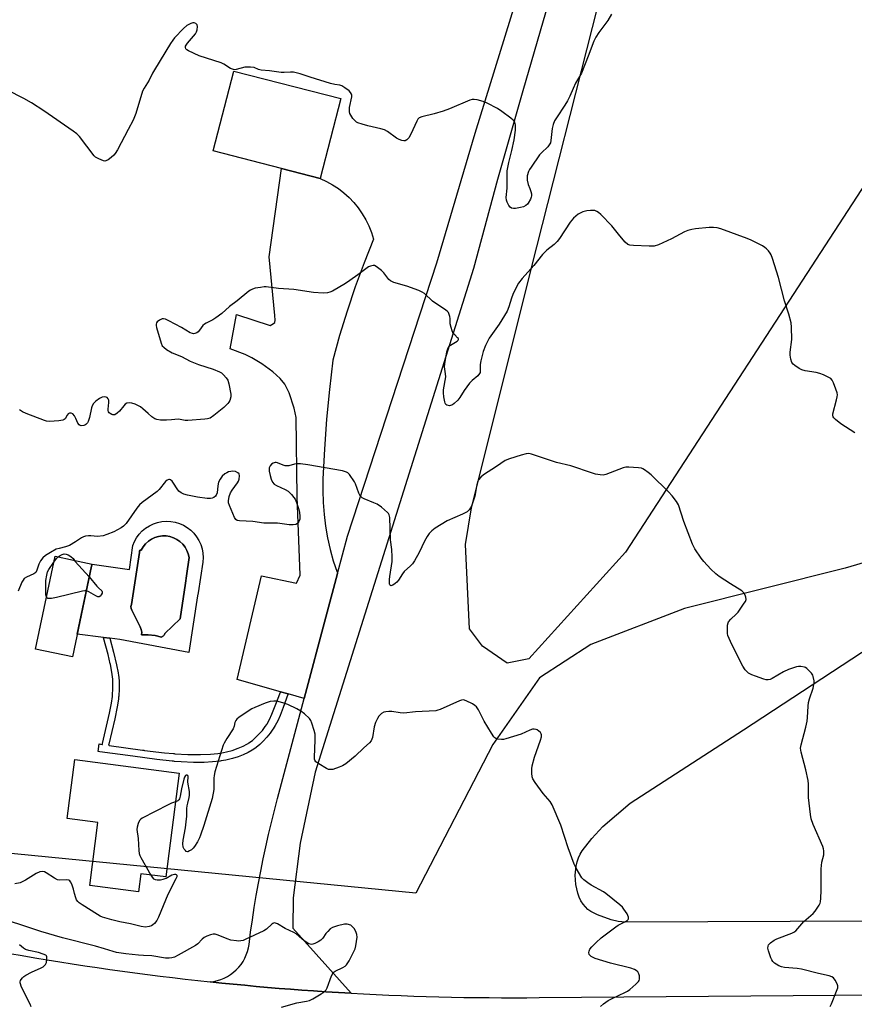
# Model space of a CAD drawing. Units: inches. Extents: x 1195769 to 1201769, y 533456 to 537457.
# Drawn here: x 1200184 to 1200510, y 534056 to 534441 of the extents above; entities that cross this region are included whole.
import ezdxf

# ---------------------------------------------------------------- set-up
doc = ezdxf.new("R2010")
doc.units = ezdxf.units.IN
doc.header["$MEASUREMENT"] = 0
for name, color, linetype in [('BLDG-Footprint', 5, 'Continuous'), ('CULTRL-Pad', 6, 'Continuous'), ('CULTRL-Swimming Pool in Ground', 4, 'Continuous'), ('HYDRO-Hidden Single Line Stream', 5, 'Continuous'), ('HYDRO-Single Line Stream', 4, 'Continuous'), ('NTRL-Farm Land', 3, 'Continuous'), ('TRANS-Non Street Sidewalk', 7, 'Continuous'), ('TRANS-Parking Lot', 4, 'Continuous'), ('TRANS-Road', 130, 'Continuous'), ('Undefined', 1, 'Continuous')]:
    doc.layers.add(name, color=color, linetype=linetype)

msp = doc.modelspace()

# ---------------------------------------------------------------- linework, layer by layer
at = {"layer": 'BLDG-Footprint'}
for points, elevation in [([(1200309.52, 534410.57), (1200301.43, 534379.3), (1200259.65, 534390.1), (1200267.74, 534421.37)], 338), ([(1200212.09, 534227.8), (1200204.57, 534192.3), (1200190.1, 534195.37), (1200197.79, 534231.64), (1200204.96, 534230.12), (1200212.25, 534228.57)], 333.71), ([(1200246.32, 534146.84), (1200241.06, 534106.23), (1200231.31, 534107.49), (1200230.39, 534100.39), (1200211.33, 534102.85), (1200214.53, 534127.59), (1200202.54, 534129.14), (1200205.51, 534152.12)], 332.74)]:
    msp.add_lwpolyline(points, close=True, dxfattribs=dict(at, elevation=elevation))
at = {"layer": 'CULTRL-Pad'}
for points in [[(1200252.07, 534240.62, 0), (1200253.14, 534239.26, 0), (1200254.04, 534237.78, 0), (1200254.75, 534236.2, 0), (1200255.27, 534234.55, 0), (1200255.57, 534232.84, 0), (1200255.67, 534231.12, 0), (1200255.55, 534229.39, 0), (1200253.72, 534217.38, 0), (1200253.54, 534216.2, 0), (1200250.15, 534193.98, 0), (1200223.09, 534199.14, 0), (1200219.24, 534199.61, 0), (1200216.67, 534199.92, 0), (1200206.45, 534201.17, 0), (1200212.09, 534227.8, 0), (1200212.25, 534228.57, 0), (1200226.85, 534226.44, 0), (1200228.14, 534235.78, 0), (1200228.8, 534237.38, 0), (1200229.65, 534238.89, 0), (1200230.68, 534240.28, 0), (1200231.87, 534241.54, 0), (1200233.21, 534242.64, 0), (1200234.67, 534243.57, 0), (1200236.23, 534244.31, 0), (1200237.87, 534244.86, 0), (1200239.57, 534245.21, 0), (1200241.3, 534245.34, 0), (1200243.03, 534245.26, 0), (1200244.73, 534244.97, 0), (1200246.39, 534244.48, 0), (1200247.98, 534243.78, 0), (1200249.47, 534242.9, 0), (1200250.84, 534241.84, 0)], [(1200240.56, 534201.05, 0), (1200240.66, 534201.26, 0), (1200240.74, 534201.48, 0), (1200246.76, 534207.13, 0), (1200248.78, 534221.16, 0), (1200249.19, 534224.02, 0), (1200250.21, 534231.11, 0), (1200249.89, 534232.56, 0), (1200249.36, 534233.94, 0), (1200248.63, 534235.23, 0), (1200247.72, 534236.39, 0), (1200246.64, 534237.41, 0), (1200245.42, 534238.25, 0), (1200244.09, 534238.9, 0), (1200242.68, 534239.35, 0), (1200241.22, 534239.58, 0), (1200239.74, 534239.59, 0), (1200238.27, 534239.38, 0), (1200236.85, 534238.95, 0), (1200235.51, 534238.32, 0), (1200234.29, 534237.49, 0), (1200233.2, 534236.49, 0), (1200232.26, 534235.34, 0), (1200231.52, 534234.06, 0), (1200231.07, 534233.96, 0), (1200230.77, 534233.6, 0), (1200230.75, 534233.14, 0), (1200227.68, 534212.73, 0), (1200227.43, 534212, 0), (1200227.5, 534211.24, 0), (1200227.86, 534210.58, 0), (1200231.12, 534204, 0), (1200231.49, 534202.99, 0), (1200231.66, 534201.93, 0), (1200231.61, 534200.86, 0), (1200234.25, 534200.93, 0), (1200236.88, 534200.66, 0), (1200239.45, 534200.06, 0), (1200239.55, 534200.11, 0), (1200239.75, 534200.22, 0), (1200239.95, 534200.35, 0), (1200240.13, 534200.5, 0), (1200240.29, 534200.66, 0), (1200240.43, 534200.85, 0)]]:
    msp.add_polyline3d(points, close=True, dxfattribs=at)
at = {"layer": 'CULTRL-Swimming Pool in Ground'}
msp.add_lwpolyline([(1200240.56, 534201.05), (1200240.43, 534200.85), (1200240.29, 534200.66), (1200240.13, 534200.5), (1200239.95, 534200.35), (1200239.75, 534200.22), (1200239.55, 534200.11), (1200239.45, 534200.06), (1200236.88, 534200.66), (1200234.25, 534200.93), (1200231.61, 534200.86), (1200231.66, 534201.93), (1200231.49, 534202.99), (1200231.12, 534204), (1200227.86, 534210.58), (1200227.5, 534211.24), (1200227.43, 534212), (1200227.68, 534212.73), (1200230.75, 534233.14), (1200230.77, 534233.6), (1200231.07, 534233.96), (1200231.52, 534234.06), (1200232.26, 534235.34), (1200233.2, 534236.49), (1200234.29, 534237.49), (1200235.51, 534238.32), (1200236.85, 534238.95), (1200238.27, 534239.38), (1200239.74, 534239.59), (1200241.22, 534239.58), (1200242.68, 534239.35), (1200244.09, 534238.9), (1200245.42, 534238.25), (1200246.64, 534237.41), (1200247.72, 534236.39), (1200248.63, 534235.23), (1200249.36, 534233.94), (1200249.89, 534232.56), (1200250.21, 534231.11), (1200249.19, 534224.02), (1200248.78, 534221.16), (1200246.76, 534207.13), (1200240.74, 534201.48), (1200240.66, 534201.26)], close=True, dxfattribs=at)
at = {"layer": 'HYDRO-Hidden Single Line Stream'}
msp.add_line((1200338.83, 534099.86), (1199958.81, 534137.24), dxfattribs=at)
at = {"layer": 'HYDRO-Single Line Stream'}
msp.add_lwpolyline([(1200834.89, 534589.78), (1200818.95, 534566.65), (1200815.1, 534553.5), (1200808.28, 534521.46), (1200805.47, 534500.72), (1200798.92, 534490.26), (1200779.42, 534473.69), (1200744.75, 534455.06), (1200706.03, 534441.81), (1200686.5, 534432.66), (1200675.91, 534423.7), (1200648.89, 534381.33), (1200600.88, 534308.57), (1200584.1, 534280.72), (1200571.35, 534258.44), (1200561.61, 534245.61), (1200551.85, 534240.53), (1200540.74, 534236.96), (1200506.72, 534226.93), (1200443.91, 534211.26), (1200407.21, 534197.17), (1200387.21, 534184.04), (1200368.95, 534158.09), (1200338.83, 534099.86)], dxfattribs=at)
at = {"layer": 'NTRL-Farm Land'}
for points in [[(1200830.78, 534620.43, 0), (1200817.2, 534595.99, 0), (1200800.18, 534544.41, 0), (1200783.43, 534494.18, 0), (1200770.95, 534477.94, 0), (1200743.13, 534465.92, 0), (1200646.93, 534452.55, 0), (1200603.12, 534448.23, 0), (1200577.04, 534434.68, 0), (1200549.7, 534418.17, 0), (1200514.83, 534377.64, 0), (1200420.84, 534233.3, 0), (1200383.03, 534191.49, 0), (1200374.61, 534189.78, 0), (1200364.9, 534196.5, 0), (1200359.83, 534203.23, 0), (1200358.27, 534236.27, 0), (1200360.66, 534250.57, 0), (1200386.12, 534352.65, 0), (1200451.49, 534610.01, 0), (1200531.92, 534906.84, 0), (1200612.12, 535160.52, 0), (1200722.95, 535528.86, 0), (1200777.42, 535704.12, 0)], [(1200806.85, 534090.15, 0), (1200420.76, 534088.55, 0), (1200417.97, 534088.86, 0), (1200415.18, 534089.44, 0), (1200409.82, 534091.39, 0), (1200407.23, 534092.79, 0), (1200406.14, 534093.57, 0), (1200405.14, 534094.52, 0), (1200404.23, 534095.64, 0), (1200403.42, 534096.91, 0), (1200402.72, 534098.33, 0), (1200402.14, 534099.87, 0), (1200401.37, 534103.27, 0), (1200401.16, 534106.9, 0), (1200401.54, 534110.47, 0), (1200401.94, 534112.14, 0), (1200402.47, 534113.7, 0), (1200403.12, 534115.13, 0), (1200403.9, 534116.4, 0), (1200407.64, 534121.27, 0), (1200411.96, 534125.97, 0), (1200422.59, 534135.09, 0), (1200467, 534163.76, 0), (1200574.73, 534234.44, 0)]]:
    msp.add_polyline3d(points, dxfattribs=at)
at = {"layer": 'TRANS-Non Street Sidewalk'}
msp.add_lwpolyline([(1200285.97, 534178.67), (1200288.87, 534177.84), (1200288.77, 534177.56), (1200287.02, 534172.48), (1200285.82, 534169.43), (1200284.83, 534167.28), (1200283.86, 534165.45), (1200283.08, 534164.19), (1200282.95, 534164), (1200281.92, 534162.48), (1200280.62, 534160.85), (1200279.21, 534159.32), (1200277.86, 534158.06), (1200276.42, 534156.89), (1200275.1, 534155.97), (1200274.88, 534155.83), (1200273.27, 534154.92), (1200271.36, 534154.03), (1200269.39, 534153.27), (1200267.11, 534152.55), (1200264.53, 534151.93), (1200262.71, 534151.6), (1200262.34, 534151.54), (1200259.38, 534151.21), (1200256.04, 534151.04), (1200251.94, 534151.04), (1200247.1, 534151.25), (1200244.5, 534151.44), (1200244.12, 534151.47), (1200243.53, 534151.52), (1200237.62, 534152.16), (1200228.19, 534153.41), (1200215.24, 534155.21), (1200214.65, 534155.29), (1200215.03, 534158.26), (1200215.08, 534158.25), (1200215.58, 534158.18), (1200215.62, 534158.17), (1200215.67, 534158.17), (1200216.26, 534158.08), (1200216.29, 534158.08), (1200216.37, 534158.46), (1200219.08, 534170.31), (1200219.84, 534174.15), (1200220.23, 534176.86), (1200220.27, 534177.25), (1200220.28, 534177.36), (1200220.43, 534179.95), (1200220.4, 534182.55), (1200220.39, 534182.66), (1200220.38, 534182.8), (1200220.33, 534183.61), (1200220, 534186.32), (1200219.47, 534189.26), (1200219.44, 534189.4), (1200219.4, 534189.61), (1200218.55, 534193.21), (1200216.73, 534199.71), (1200216.67, 534199.92), (1200219.24, 534199.61), (1200220.63, 534194.1), (1200221.85, 534189.13), (1200222.45, 534186.07), (1200222.5, 534185.79), (1200222.51, 534185.73), (1200222.57, 534185.33), (1200222.84, 534182.95), (1200222.84, 534182.9), (1200222.85, 534182.78), (1200222.88, 534182.3), (1200222.89, 534179.69), (1200222.72, 534177.09), (1200222.71, 534176.97), (1200222.66, 534176.58), (1200222.57, 534175.8), (1200222.09, 534172.7), (1200221.15, 534168.08), (1200218.81, 534158.12), (1200218.71, 534157.74), (1200218.98, 534157.7), (1200231.99, 534155.86), (1200232.26, 534155.82), (1200232.31, 534155.82), (1200232.56, 534155.78), (1200232.8, 534155.75), (1200240.54, 534154.82), (1200244.07, 534154.48), (1200244.31, 534154.47), (1200244.67, 534154.44), (1200249.68, 534154.17), (1200254.69, 534154.09), (1200258.63, 534154.21), (1200261.48, 534154.48), (1200262.19, 534154.59), (1200262.43, 534154.63), (1200264.78, 534155.11), (1200267.1, 534155.75), (1200269.38, 534156.54), (1200271.36, 534157.4), (1200272.83, 534158.19), (1200273.24, 534158.44), (1200273.44, 534158.57), (1200273.61, 534158.68), (1200274.93, 534159.64), (1200276.33, 534160.84), (1200277.65, 534162.15), (1200278.87, 534163.55), (1200279.98, 534165.02), (1200280.54, 534165.88), (1200280.69, 534166.12), (1200281.64, 534167.87), (1200282.58, 534169.94), (1200283.85, 534173.13), (1200285.89, 534178.49)], close=True, dxfattribs=at)
at = {"layer": 'TRANS-Parking Lot'}
msp.add_lwpolyline([(1200308.21, 534224.91), (1200303.65, 534207.8), (1200295.19, 534176.05), (1200288.87, 534177.84), (1200285.97, 534178.67), (1200268.98, 534183.48), (1200278.51, 534223.99), (1200292.16, 534221.07), (1200293.64, 534224.2), (1200292.47, 534254.91), (1200292.09, 534285.83), (1200291.32, 534289.55), (1200289.27, 534295.52), (1200287.63, 534298.94), (1200285.84, 534301.13), (1200282.97, 534303.7), (1200278.67, 534306.85), (1200274.79, 534309.26), (1200272.16, 534310.46), (1200266.26, 534312.7), (1200268.76, 534326.1), (1200281.95, 534321.91), (1200283.25, 534322.65), (1200283.69, 534323.1), (1200283.8, 534323.97), (1200283.67, 534325.74), (1200281.52, 534348.75), (1200286.35, 534383.2), (1200301.43, 534379.3), (1200303.9, 534378.17), (1200306.29, 534376.86), (1200308.56, 534375.37), (1200310.72, 534373.71), (1200312.74, 534371.89), (1200314.62, 534369.92), (1200316.33, 534367.81), (1200317.89, 534365.58), (1200319.26, 534363.23), (1200320.46, 534360.79), (1200321.46, 534358.26), (1200322.26, 534355.66), (1200318.61, 534346.36), (1200315.19, 534336.98), (1200312.01, 534327.51), (1200309.06, 534317.96), (1200306.36, 534308.35), (1200305.04, 534296.78), (1200303.95, 534285.18), (1200303.11, 534273.57), (1200302.51, 534261.94), (1200302.44, 534257.29), (1200302.58, 534252.64), (1200302.95, 534248), (1200303.54, 534243.39), (1200304.34, 534238.81), (1200305.36, 534234.27), (1200306.59, 534229.79), (1200308.04, 534225.36)], close=True, dxfattribs=at)
at = {"layer": 'TRANS-Road'}
msp.add_lwpolyline([(1200180.11, 534076.35), (1200184.98, 534075.49), (1200189.86, 534074.65), (1200194.75, 534073.83), (1200199.63, 534073.04), (1200204.52, 534072.26), (1200209.41, 534071.51), (1200214.31, 534070.79), (1200219.2, 534070.08), (1200224.11, 534069.39), (1200229.01, 534068.73), (1200233.92, 534068.09), (1200238.83, 534067.46), (1200243.75, 534066.87), (1200248.66, 534066.29), (1200253.58, 534065.74), (1200258.5, 534065.2), (1200262.98, 534064.74), (1200267.45, 534064.29), (1200271.93, 534063.87), (1200276.41, 534063.45), (1200280.89, 534063.06), (1200285.37, 534062.69), (1200289.85, 534062.33), (1200294.34, 534061.99), (1200298.83, 534061.67), (1200303.72, 534061.35), (1200308.62, 534061.04), (1200313.52, 534060.76), (1200313.58, 534060.75), (1200318.42, 534060.49), (1200323.32, 534060.25), (1200328.23, 534060.03), (1200333.13, 534059.83), (1200338.04, 534059.66), (1200342.94, 534059.5), (1200347.84, 534059.37), (1200352.75, 534059.26), (1200357.66, 534059.17), (1200362.57, 534059.1), (1200367.47, 534059.05), (1200372.38, 534059.03), (1200377.29, 534059.03), (1200382.2, 534059.04), (1200387.11, 534059.08), (1200751.03, 534062.02)], dxfattribs=at)
msp.add_polyline3d([(1200390.78, 534448.14, 0), (1200380.63, 534413.57, 0), (1200370.83, 534378.92, 0), (1200361.39, 534344.19, 0), (1200299.47, 534147.2, 0), (1200293.66, 534119.45, 0), (1200290.84, 534098.07, 0), (1200290.8, 534086.16, 0), (1200313.58, 534060.75, 0), (1200313.52, 534060.76, 0), (1200308.62, 534061.04, 0), (1200303.72, 534061.35, 0), (1200298.83, 534061.67, 0), (1200294.34, 534061.99, 0), (1200289.85, 534062.33, 0), (1200285.37, 534062.69, 0), (1200280.89, 534063.06, 0), (1200276.41, 534063.45, 0), (1200271.93, 534063.87, 0), (1200267.45, 534064.29, 0), (1200262.98, 534064.74, 0), (1200258.5, 534065.2, 0), (1200259.91, 534065.4, 0), (1200261.29, 534065.72, 0), (1200262.65, 534066.15, 0), (1200263.97, 534066.7, 0), (1200265.23, 534067.35, 0), (1200266.43, 534068.1, 0), (1200267.57, 534068.96, 0), (1200268.63, 534069.9, 0), (1200269.61, 534070.93, 0), (1200270.5, 534072.04, 0), (1200271.29, 534073.23, 0), (1200271.98, 534074.47, 0), (1200272.56, 534075.77, 0), (1200273.04, 534077.11, 0), (1200273.39, 534078.48, 0), (1200273.63, 534079.89, 0), (1200274.27, 534084.69, 0), (1200274.95, 534089.48, 0), (1200275.69, 534094.27, 0), (1200276.48, 534099.04, 0), (1200277.32, 534103.81, 0), (1200278.22, 534108.57, 0), (1200279.18, 534113.32, 0), (1200280.18, 534118.06, 0), (1200281.24, 534122.78, 0), (1200282.36, 534127.49, 0), (1200283.53, 534132.19, 0), (1200284.75, 534136.88, 0), (1200295.19, 534176.05, 0), (1200303.65, 534207.8, 0), (1200308.21, 534224.91, 0), (1200312.11, 534239.53, 0), (1200347.02, 534346.36, 0), (1200362.08, 534397.08, 0), (1200377.7, 534447.64, 0)], dxfattribs=at)
at = {"layer": 'Undefined'}
for points, elevation in [([(1200415.38, 534443.66), (1200413.91, 534441.13), (1200410.34, 534436.47), (1200409.17, 534434.65), (1200408.42, 534433.06), (1200406.24, 534427.23), (1200403.56, 534420.57), (1200401.33, 534416.62), (1200400.32, 534414.47), (1200399.09, 534411.53), (1200398.14, 534409.71), (1200397.09, 534407.95), (1200393.8, 534403.09), (1200393.06, 534401.83), (1200392.56, 534400.49), (1200392.12, 534398.83), (1200391.96, 534397.68), (1200391.68, 534394.18), (1200391.48, 534393.35), (1200391.26, 534392.84), (1200390.44, 534391.69), (1200388, 534389.38), (1200387.25, 534388.53), (1200383.93, 534383.79), (1200383.33, 534382.81), (1200382.95, 534382.02), (1200382.39, 534380.37), (1200382.32, 534379.52), (1200382.39, 534378.67), (1200382.73, 534376.99), (1200383.47, 534375.37), (1200383.86, 534374.25), (1200384.05, 534373.38), (1200384.08, 534372.52), (1200383.97, 534371.99), (1200383.66, 534371.2), (1200382.81, 534369.7), (1200382.45, 534369.28), (1200381.85, 534368.76), (1200380.92, 534368.25), (1200379.82, 534367.96), (1200377.83, 534367.61), (1200377.01, 534367.55), (1200376.28, 534367.68), (1200375.71, 534368.16), (1200375.23, 534368.83), (1200374.55, 534370.09), (1200374.26, 534370.89), (1200374.19, 534371.96), (1200374.59, 534375.55), (1200374.53, 534380.91), (1200374.61, 534382.39), (1200375.15, 534385.55), (1200376.43, 534390.24), (1200377.3, 534394.5), (1200377.78, 534398.18), (1200377.76, 534400.21), (1200377.54, 534401.31), (1200377.29, 534401.78), (1200376.93, 534402.19), (1200376.05, 534402.93), (1200372.52, 534405.58), (1200370.83, 534406.71), (1200366.76, 534408.8), (1200365.13, 534409.42), (1200362.82, 534410.04), (1200361.67, 534410.26), (1200360.82, 534410.24), (1200359.99, 534410.02), (1200351.99, 534406.63), (1200349.49, 534405.66), (1200346.01, 534404.58), (1200341.21, 534403.49), (1200340.2, 534403.07), (1200339.65, 534402.55), (1200339.21, 534401.82), (1200336.94, 534396.65), (1200336.15, 534395.28), (1200335.33, 534394.51), (1200334.63, 534394.13), (1200334.13, 534394.05), (1200333.35, 534394.19), (1200332.29, 534394.59), (1200331.29, 534395.11), (1200327.83, 534397.69), (1200326.58, 534398.39), (1200325.21, 534398.79), (1200320.14, 534399.9), (1200317.82, 534400.54), (1200316.14, 534401.12), (1200315.64, 534401.4), (1200315.21, 534401.76), (1200314.27, 534402.86), (1200313.43, 534404.05), (1200313.05, 534404.81), (1200312.92, 534405.35), (1200312.86, 534406.2), (1200312.92, 534407.07), (1200313.82, 534411.32), (1200313.82, 534411.86), (1200313.71, 534412.34), (1200313.33, 534413), (1200312.73, 534413.58), (1200311.08, 534414.8), (1200309.85, 534415.53), (1200309.08, 534415.78), (1200307.17, 534416.07), (1200305.49, 534416.48), (1200297.56, 534418.93), (1200293.58, 534420.28), (1200291.02, 534420.9), (1200289.89, 534420.96), (1200287.35, 534420.83), (1200286.21, 534420.85), (1200281.69, 534421.43), (1200278.44, 534421.67), (1200277.33, 534421.9), (1200275.64, 534422.74), (1200274.26, 534422.91), (1200272.82, 534422.91), (1200271.96, 534422.83), (1200268.62, 534421.93), (1200268.08, 534421.86), (1200267.57, 534421.9), (1200266.42, 534422.34), (1200263.73, 534424.01), (1200262.68, 534424.52), (1200254.09, 534427.25), (1200250.02, 534429.2), (1200249.3, 534429.66), (1200248.95, 534430.03), (1200248.75, 534430.61), (1200248.82, 534431.06), (1200249.06, 534431.53), (1200249.58, 534432.23), (1200252.64, 534435.87), (1200253.1, 534436.71), (1200253.33, 534437.5), (1200253.48, 534438.82), (1200253.33, 534439.49), (1200252.85, 534439.93), (1200252.19, 534440.16), (1200251.68, 534440.17), (1200250.85, 534439.96), (1200250.04, 534439.61), (1200249.29, 534439.14), (1200247.99, 534437.94), (1200244.51, 534434.36), (1200243.83, 534433.46), (1200242.91, 534432.07), (1200236.66, 534421.86), (1200235.94, 534420.58), (1200234.61, 534417.85), (1200232.62, 534414.69), (1200232, 534413.51), (1200229.33, 534404.79), (1200228.86, 534403.46), (1200228.28, 534402.12), (1200226.44, 534398.44), (1200222.26, 534390.6), (1200221.35, 534389.09), (1200220.81, 534388.42), (1200219.75, 534387.49), (1200218.61, 534386.66), (1200217.68, 534386.19), (1200217.2, 534386.14), (1200216.7, 534386.24), (1200214.9, 534387.03), (1200213.67, 534387.73), (1200213.03, 534388.26), (1200207.29, 534395.74), (1200206.28, 534396.79), (1200204.9, 534397.9), (1200193.44, 534405.77), (1200188.52, 534408.95), (1200185.59, 534410.63), (1200179.14, 534413.93)], 338), ([(1200510.46, 534279.91), (1200505.06, 534283.36), (1200502.89, 534285.14), (1200502.32, 534285.73), (1200502.03, 534286.15), (1200501.86, 534286.59), (1200501.85, 534287.3), (1200503.38, 534292.78), (1200503.62, 534293.91), (1200503.68, 534294.75), (1200503.54, 534295.59), (1200503.09, 534296.99), (1200502.17, 534299.5), (1200501.65, 534300.51), (1200501.06, 534301.09), (1200500.32, 534301.53), (1200498.19, 534302.55), (1200496.82, 534303.1), (1200495.41, 534303.43), (1200491.09, 534304.19), (1200489.7, 534304.56), (1200488.68, 534305.09), (1200486.99, 534306.22), (1200486.34, 534306.75), (1200485.85, 534307.39), (1200485.43, 534308.65), (1200485.2, 534310.28), (1200485.26, 534311.45), (1200485.86, 534316.43), (1200485.78, 534321.17), (1200485.57, 534322.92), (1200484.64, 534326.34), (1200483.05, 534331.54), (1200480.63, 534340.61), (1200478.32, 534348.12), (1200477.83, 534349.45), (1200477.43, 534350.18), (1200476.74, 534351.06), (1200475.96, 534351.87), (1200475.32, 534352.42), (1200474.34, 534353.02), (1200469.92, 534355.22), (1200468.33, 534355.93), (1200458.12, 534359.72), (1200456.7, 534360.08), (1200455.24, 534360.24), (1200453.55, 534360.16), (1200448.15, 534359.64), (1200446.77, 534359.4), (1200445.18, 534358.98), (1200443.89, 534358.44), (1200438.79, 534355.7), (1200433.72, 534353.45), (1200432.09, 534352.9), (1200431.23, 534352.82), (1200430.07, 534352.83), (1200423.91, 534353.08), (1200422.5, 534353.23), (1200421.74, 534353.54), (1200420.68, 534354.5), (1200418.54, 534356.97), (1200415.54, 534360.82), (1200411.2, 534365.23), (1200410.32, 534365.99), (1200409.61, 534366.45), (1200408.85, 534366.77), (1200408.32, 534366.85), (1200407.19, 534366.83), (1200405.76, 534366.68), (1200404.09, 534366.32), (1200403.07, 534365.84), (1200402.36, 534365.39), (1200400.48, 534363.78), (1200399.23, 534362.24), (1200394.99, 534355.93), (1200394.11, 534354.74), (1200392.95, 534353.54), (1200390.11, 534351.26), (1200388.42, 534349.61), (1200384.98, 534345.27), (1200380.46, 534340.19), (1200379.04, 534338.41), (1200378.14, 534336.94), (1200376.78, 534333.98), (1200376.27, 534332.58), (1200375.25, 534329.13), (1200374.56, 534327.47), (1200371.45, 534322.4), (1200367.52, 534316.92), (1200366.94, 534315.9), (1200366.12, 534314.1), (1200365.19, 534311.74), (1200364.26, 534308.08), (1200364.05, 534306.65), (1200364.02, 534304.07), (1200363.94, 534303.54), (1200363.75, 534303.06), (1200363.08, 534302.19), (1200360.81, 534300.33), (1200359.8, 534299.28), (1200357.71, 534296.45), (1200356.07, 534293.66), (1200355.31, 534292.65), (1200353.85, 534291.36), (1200353.16, 534290.88), (1200352.45, 534290.53), (1200351.95, 534290.45), (1200351.45, 534290.53), (1200350.97, 534290.72), (1200350.58, 534291.03), (1200350.32, 534291.47), (1200350.15, 534291.99), (1200349.78, 534294.02), (1200349.61, 534295.49), (1200349.66, 534296.65), (1200350.56, 534301.82), (1200350.49, 534302.9), (1200350.1, 534305.69), (1200350.12, 534306.81), (1200350.92, 534311.61), (1200351.19, 534312.38), (1200351.55, 534313.11), (1200352.01, 534313.78), (1200352.39, 534314.16), (1200355.03, 534315.78), (1200355.39, 534316.09), (1200355.56, 534316.41), (1200355.47, 534316.74), (1200355.19, 534317.09), (1200354.03, 534318.16), (1200353.5, 534318.77), (1200353, 534319.73), (1200352.61, 534321.08), (1200352.32, 534322.45), (1200352.24, 534324.63), (1200352.14, 534325.42), (1200351.91, 534326.19), (1200351.58, 534326.91), (1200351.25, 534327.34), (1200350.59, 534327.91), (1200345.36, 534331.41), (1200342.17, 534334.33), (1200341.32, 534334.94), (1200340, 534335.54), (1200335.33, 534337.27), (1200330.23, 534338.73), (1200329.42, 534339.03), (1200328.93, 534339.3), (1200328.31, 534339.86), (1200326.37, 534342.4), (1200325.37, 534343.43), (1200323.35, 534344.99), (1200322.63, 534345.3), (1200322.11, 534345.34), (1200321.06, 534345.11), (1200320.35, 534344.74), (1200316.23, 534341.62), (1200313.07, 534339.42), (1200311.29, 534338.31), (1200306.31, 534335.35), (1200305.26, 534334.87), (1200304.27, 534334.61), (1200302.58, 534334.53), (1200298.8, 534334.72), (1200291.12, 534335.97), (1200285.13, 534336.27), (1200280.35, 534336.96), (1200279.49, 534336.95), (1200278.06, 534336.76), (1200276.06, 534336.41), (1200274.96, 534336.12), (1200274.2, 534335.74), (1200273.5, 534335.23), (1200269.01, 534331.52), (1200266.06, 534329.26), (1200262.94, 534326.59), (1200260.7, 534324.86), (1200259.51, 534324.08), (1200256.91, 534322.83), (1200256.18, 534322.39), (1200255.59, 534321.83), (1200254.31, 534320), (1200253.81, 534319.45), (1200253.21, 534319.01), (1200252.46, 534318.73), (1200251.94, 534318.67), (1200251.5, 534318.7), (1200250.64, 534319.03), (1200247.24, 534321.08), (1200242.29, 534323.74), (1200240.97, 534324.35), (1200240.19, 534324.5), (1200239.68, 534324.42), (1200238.67, 534323.94), (1200237.77, 534323.27), (1200237.43, 534322.88), (1200237.27, 534322.43), (1200237.27, 534321.9), (1200237.44, 534321.07), (1200239.28, 534314.95), (1200239.73, 534313.94), (1200240.26, 534313.33), (1200241.4, 534312.52), (1200243.63, 534311.21), (1200247.18, 534309.68), (1200250.65, 534307.9), (1200253.89, 534306.66), (1200259.66, 534304.78), (1200262.09, 534303.76), (1200262.83, 534303.3), (1200263.68, 534302.52), (1200264.65, 534301.43), (1200265.29, 534300.49), (1200265.74, 534299.11), (1200266.55, 534295.05), (1200266.54, 534293.92), (1200266.12, 534292.6), (1200265.72, 534291.85), (1200265.38, 534291.4), (1200263.77, 534289.76), (1200259.9, 534286.64), (1200258.46, 534285.69), (1200257.45, 534285.37), (1200256.35, 534285.19), (1200249.73, 534284.72), (1200248.6, 534284.77), (1200246.67, 534285.15), (1200245.87, 534285.22), (1200243.33, 534284.97), (1200241.34, 534284.89), (1200239.03, 534284.91), (1200237.59, 534285.07), (1200236.81, 534285.33), (1200235.66, 534286.1), (1200234.15, 534287.4), (1200232.17, 534289.34), (1200231.24, 534290.01), (1200230.22, 534290.59), (1200229.17, 534291.06), (1200227.84, 534291.5), (1200226.77, 534291.67), (1200225.89, 534291.5), (1200225.25, 534291.08), (1200224.66, 534290.44), (1200222.97, 534288.34), (1200222.12, 534287.53), (1200221.16, 534286.97), (1200220.44, 534286.87), (1200219.99, 534287.02), (1200219.35, 534287.39), (1200218.98, 534287.72), (1200218.72, 534288.1), (1200218.58, 534288.6), (1200218.56, 534289.15), (1200218.84, 534291.7), (1200218.79, 534292.72), (1200218.6, 534293.15), (1200218.14, 534293.68), (1200217.75, 534293.9), (1200217.25, 534293.97), (1200216.17, 534293.79), (1200215.13, 534293.35), (1200213.8, 534292.34), (1200212.83, 534291.37), (1200212.29, 534290.46), (1200212, 534289.67), (1200211.2, 534285.95), (1200210.69, 534284.3), (1200210.42, 534283.81), (1200209.88, 534283.18), (1200209.45, 534282.87), (1200208.99, 534282.71), (1200208.01, 534282.66), (1200207.55, 534282.77), (1200207.17, 534283.03), (1200206.73, 534283.68), (1200205.87, 534285.54), (1200205.33, 534286.49), (1200204.69, 534287.29), (1200204.1, 534287.62), (1200203.44, 534287.61), (1200202.9, 534287.33), (1200202.48, 534286.8), (1200201.69, 534285.41), (1200201.35, 534285.06), (1200200.89, 534284.83), (1200199.21, 534284.58), (1200195.66, 534284.39), (1200194.5, 534284.44), (1200193.65, 534284.66), (1200186.45, 534287.46), (1200185.11, 534288.07), (1200183.91, 534288.89)], 336), ([(1200500.89, 534055.53), (1200501.41, 534056.59), (1200503.36, 534061.53), (1200503.78, 534062.9), (1200503.79, 534063.7), (1200503.54, 534064.46), (1200502.78, 534065.94), (1200502.14, 534066.8), (1200501.48, 534067.25), (1200500.42, 534067.63), (1200496.28, 534068.5), (1200489.63, 534070.16), (1200487.91, 534070.47), (1200482.97, 534070.87), (1200481.79, 534071.14), (1200480.79, 534071.52), (1200479.78, 534072.08), (1200479.07, 534072.58), (1200478.47, 534073.16), (1200477.98, 534073.81), (1200477.61, 534074.57), (1200477.32, 534075.39), (1200476.75, 534077.36), (1200476.52, 534078.45), (1200476.56, 534079.21), (1200476.79, 534079.67), (1200477.57, 534080.48), (1200478.97, 534081.55), (1200480.01, 534082.05), (1200485.84, 534084.21), (1200486.63, 534084.6), (1200487.45, 534085.2), (1200488.26, 534086.03), (1200490.56, 534088.78), (1200494.14, 534091.98), (1200494.95, 534092.84), (1200495.79, 534093.99), (1200496.55, 534095.2), (1200496.89, 534095.97), (1200497.02, 534096.52), (1200497.17, 534097.97), (1200497.29, 534100.91), (1200497.27, 534109.42), (1200497.64, 534112.08), (1200498.34, 534114.95), (1200498.39, 534116.49), (1200498.21, 534117.3), (1200497.91, 534118.13), (1200494.21, 534126.77), (1200493.45, 534128.95), (1200493.18, 534130.66), (1200492.38, 534137.3), (1200492.35, 534142.55), (1200492.26, 534144), (1200491.33, 534148.15), (1200489.52, 534155.09), (1200489.3, 534156.54), (1200489.51, 534157.96), (1200491.29, 534164.81), (1200491.8, 534167.14), (1200491.99, 534168.6), (1200492.26, 534172.98), (1200492.43, 534174.43), (1200492.81, 534175.85), (1200494.16, 534180.07), (1200494.51, 534181.48), (1200494.58, 534182.05), (1200494.56, 534182.92), (1200494.23, 534184.64), (1200494.02, 534185.17), (1200493.55, 534185.88), (1200492.78, 534186.76), (1200491.73, 534187.76), (1200491.26, 534188.08), (1200490.74, 534188.3), (1200489.33, 534188.58), (1200488.47, 534188.56), (1200487.62, 534188.39), (1200484.57, 534187.39), (1200482.6, 534186.4), (1200478.12, 534183.78), (1200477.35, 534183.44), (1200476.58, 534183.28), (1200475.79, 534183.32), (1200474.95, 534183.53), (1200471.6, 534184.7), (1200470.23, 534185.25), (1200468.94, 534185.94), (1200468.35, 534186.46), (1200467.64, 534187.26), (1200466.73, 534188.71), (1200462.38, 534197.19), (1200460.89, 534200.65), (1200460.69, 534201.48), (1200460.65, 534202.36), (1200460.76, 534204.72), (1200460.91, 534205.56), (1200461.11, 534206.05), (1200461.94, 534207.09), (1200464.11, 534208.97), (1200464.92, 534209.79), (1200467.26, 534213.24), (1200467.69, 534214), (1200467.94, 534214.78), (1200467.89, 534215.59), (1200467.64, 534216.4), (1200467.1, 534217.38), (1200466.26, 534218.11), (1200461.85, 534220.85), (1200457.5, 534223.73), (1200456.1, 534224.75), (1200454.2, 534226.53), (1200451.48, 534229.55), (1200450.39, 534230.89), (1200447.99, 534234.57), (1200446.98, 534236.35), (1200443.59, 534245.28), (1200441.48, 534251.76), (1200440.79, 534253.01), (1200439.06, 534255.29), (1200437.68, 534256.8), (1200430.84, 534263.47), (1200429.72, 534264.41), (1200428.31, 534265.43), (1200427.57, 534265.86), (1200427.04, 534266.05), (1200425.92, 534266.24), (1200423.89, 534266.4), (1200422.15, 534266.5), (1200421.01, 534266.45), (1200419.92, 534266.15), (1200413.16, 534263.63), (1200412.06, 534263.38), (1200410.96, 534263.41), (1200409.03, 534263.75), (1200407.9, 534264.07), (1200399.48, 534266.95), (1200393.9, 534268.25), (1200384.11, 534271.58), (1200383.05, 534271.75), (1200382.02, 534271.74), (1200380.01, 534271.22), (1200375.46, 534269.74), (1200373.82, 534269.09), (1200370.39, 534266.67), (1200365.35, 534263.46), (1200364.21, 534262.55), (1200363.3, 534261.49), (1200362.92, 534260.76), (1200362.66, 534259.66), (1200362.23, 534256.55), (1200361.88, 534255.15), (1200360.63, 534251.28), (1200360.25, 534250.51), (1200359.75, 534249.8), (1200358.9, 534249.04), (1200357.12, 534248.07), (1200351.08, 534245.48), (1200346.36, 534242.68), (1200345.04, 534241.59), (1200344.07, 534240.54), (1200343.28, 534239.33), (1200342.3, 534237.54), (1200340.16, 534233.16), (1200338.31, 534229.91), (1200337.53, 534228.72), (1200336.78, 534227.9), (1200334.25, 534225.67), (1200333.59, 534224.76), (1200332.08, 534222.35), (1200331.41, 534221.55), (1200330.76, 534220.98), (1200329.85, 534220.36), (1200329.42, 534220.16), (1200329.04, 534220.13), (1200328.7, 534220.45), (1200328.56, 534220.86), (1200328.54, 534222.57), (1200328.66, 534223.77), (1200329.55, 534229.58), (1200329.63, 534231.46), (1200329.44, 534234.33), (1200328.94, 534238.09), (1200328.62, 534246.75), (1200328.41, 534247.82), (1200328.17, 534248.29), (1200327.82, 534248.71), (1200325.4, 534250.77), (1200323.76, 534251.96), (1200322.45, 534252.59), (1200318.63, 534254.12), (1200317.88, 534254.51), (1200317.45, 534254.85), (1200316.98, 534255.5), (1200316.61, 534256.27), (1200315.26, 534259.96), (1200314.88, 534260.72), (1200312.85, 534263.63), (1200312.26, 534264.24), (1200311.8, 534264.53), (1200310.15, 534264.98), (1200296.61, 534267.41), (1200293.75, 534267.75), (1200292.32, 534267.81), (1200291.47, 534267.69), (1200289.2, 534267.03), (1200288.35, 534266.95), (1200287.8, 534267.01), (1200286.98, 534267.22), (1200284.82, 534268.19), (1200284.3, 534268.28), (1200283.82, 534268.27), (1200283.13, 534268.08), (1200282.47, 534267.59), (1200281.92, 534266.94), (1200281.56, 534266.21), (1200281.5, 534265.69), (1200281.56, 534264.87), (1200281.89, 534263.19), (1200282.24, 534261.82), (1200282.87, 534260.56), (1200283.51, 534259.85), (1200284.4, 534259.3), (1200287.77, 534257.78), (1200288.93, 534257.11), (1200290.3, 534255.74), (1200291.18, 534254.65), (1200291.64, 534253.96), (1200292.2, 534252.66), (1200293.09, 534249.94), (1200293.32, 534248.83), (1200293.48, 534247.15), (1200293.43, 534246.12), (1200293.15, 534245.25), (1200292.58, 534244.44), (1200291.99, 534244.04), (1200290.95, 534243.86), (1200289.26, 534243.89), (1200284.71, 534244.64), (1200279.38, 534244.55), (1200275.14, 534245.17), (1200269.85, 534245.48), (1200269.05, 534245.65), (1200268.47, 534245.98), (1200267.96, 534246.79), (1200266.02, 534251.46), (1200265.64, 534252.58), (1200265.55, 534253.36), (1200265.81, 534254.98), (1200266.37, 534256.46), (1200266.98, 534257.42), (1200269.09, 534260.31), (1200269.5, 534261.03), (1200269.78, 534261.78), (1200269.95, 534263.12), (1200269.78, 534263.82), (1200269.28, 534264.3), (1200268.34, 534264.74), (1200267.29, 534264.92), (1200266.47, 534264.82), (1200265.66, 534264.61), (1200264.9, 534264.28), (1200264.19, 534263.86), (1200263.13, 534262.99), (1200262.31, 534261.84), (1200261.71, 534260.57), (1200261.43, 534259.15), (1200261.13, 534256.41), (1200260.83, 534255.54), (1200260.55, 534255.17), (1200259.91, 534254.66), (1200259.17, 534254.3), (1200258.63, 534254.18), (1200257.21, 534254.22), (1200253.45, 534254.72), (1200249.54, 534255.46), (1200248.19, 534255.87), (1200247.16, 534256.41), (1200246.24, 534257.1), (1200245.51, 534258.01), (1200244.08, 534260.28), (1200243.56, 534260.98), (1200242.88, 534261.55), (1200242.51, 534261.67), (1200242.3, 534261.65), (1200241.64, 534261.35), (1200241.01, 534260.84), (1200238.5, 534257.75), (1200237.68, 534256.96), (1200231.87, 534252.7), (1200230.79, 534251.79), (1200229.72, 534250.44), (1200225.59, 534244.44), (1200224.59, 534243.42), (1200223.64, 534242.76), (1200220.78, 534241.21), (1200218, 534240.09), (1200216.59, 534239.65), (1200214.38, 534239.37), (1200211.73, 534239.6), (1200210.85, 534239.6), (1200209.69, 534239.49), (1200208.86, 534239.28), (1200208.14, 534238.89), (1200205.75, 534237.24), (1200203.42, 534235.89), (1200201.93, 534235.32), (1200199.44, 534234.73), (1200198.24, 534234.36), (1200195.96, 534233.15), (1200194.05, 534231.9), (1200192.96, 534230.99), (1200192.06, 534229.87), (1200191.45, 534228.55), (1200190.73, 534226.14), (1200190.28, 534225.35), (1200189.53, 534224.73), (1200186.69, 534223.47), (1200185.78, 534222.89), (1200185.27, 534222.24), (1200184.85, 534221.49), (1200183.31, 534218.04)], 334), ([(1200199.01, 534231.38), (1200199.85, 534231.99), (1200200.6, 534232.36), (1200201.39, 534232.53), (1200202.19, 534232.46), (1200202.97, 534232.15), (1200203.98, 534231.54), (1200204.81, 534230.77), (1200205.41, 534230.02)], 334), ([(1200194.41, 534215.71), (1200194.18, 534216.56), (1200194.13, 534218.3), (1200194.24, 534222.2), (1200194.52, 534224.27), (1200194.89, 534225.5), (1200195.36, 534226.49), (1200197.3, 534229.32)], 334), ([(1200197.3, 534229.32), (1200198.34, 534230.7), (1200199.01, 534231.38)], 334), ([(1200205.41, 534230.02), (1200205.72, 534229.59), (1200211.18, 534223.54)], 334), ([(1200211.18, 534223.54), (1200214.1, 534219.9), (1200214.72, 534219.27), (1200216.04, 534218.13), (1200216.2, 534217.78), (1200216.18, 534217.22), (1200215.88, 534216.55), (1200215.43, 534216.02), (1200215.09, 534215.83), (1200214.58, 534215.78), (1200213.7, 534216.11), (1200210.96, 534217.71), (1200210.03, 534218.07)], 334), ([(1200210.03, 534218.07), (1200209.38, 534218.11), (1200208.53, 534217.99), (1200198.39, 534215.53), (1200196.35, 534215.12), (1200195.52, 534215.06), (1200195.03, 534215.15), (1200194.67, 534215.37), (1200194.41, 534215.71)], 334), ([(1200411.01, 534055.54), (1200412.28, 534056.64), (1200414.09, 534057.94), (1200415.41, 534058.63), (1200420.79, 534061.17), (1200421.56, 534061.61), (1200422.48, 534062.28), (1200424.92, 534064.32), (1200425.91, 534065.31), (1200426.18, 534065.75), (1200426.31, 534066.25), (1200426.27, 534067.62), (1200426.08, 534068.41), (1200425.66, 534069.1), (1200425.04, 534069.67), (1200424.3, 534070.1), (1200422.92, 534070.54), (1200414.99, 534072.56), (1200408.97, 534074.38), (1200408.13, 534074.7), (1200407.42, 534075.11), (1200406.85, 534075.6), (1200406.58, 534075.98), (1200406.47, 534076.67), (1200406.59, 534077.2), (1200406.92, 534077.99), (1200407.63, 534078.93), (1200409.35, 534080.61), (1200411.35, 534082.4), (1200416.99, 534086.7), (1200417.97, 534087.34), (1200420.77, 534088.8), (1200421.46, 534089.23), (1200421.82, 534089.56), (1200422.04, 534089.92), (1200422.05, 534090.57), (1200421.48, 534091.77), (1200420.23, 534093.71), (1200419.68, 534094.37), (1200418.6, 534095.34), (1200413.18, 534099.76), (1200412.22, 534100.39), (1200407.46, 534103.07), (1200406.03, 534103.96), (1200404.47, 534105.11), (1200403.74, 534105.96), (1200401.48, 534109.69), (1200400.72, 534111.27), (1200398.36, 534117.66), (1200395.59, 534126.55), (1200392.13, 534134.48), (1200391.34, 534135.71), (1200388.62, 534138.81), (1200385.51, 534143.11), (1200384.59, 534144.59), (1200384.34, 534145.39), (1200384.18, 534146.82), (1200384.15, 534148.57), (1200384.31, 534149.71), (1200385.24, 534153.1), (1200387.64, 534159.71), (1200387.99, 534161.01), (1200388.01, 534161.75), (1200387.86, 534162.25), (1200387.57, 534162.7), (1200387, 534163.31), (1200386.32, 534163.79), (1200385.83, 534163.96), (1200385.05, 534164.06), (1200384.52, 534164.03), (1200383.46, 534163.69), (1200380.04, 534162.11), (1200374.04, 534160.2), (1200373.16, 534160.02), (1200372.31, 534159.98), (1200370.92, 534160.11), (1200370.15, 534160.32), (1200369.71, 534160.59), (1200369.34, 534160.98), (1200368.38, 534162.41), (1200365.52, 534167.17), (1200363.32, 534171.56), (1200362.58, 534172.76), (1200361.96, 534173.32), (1200360.97, 534173.92), (1200358.59, 534175.1), (1200357.53, 534175.45), (1200356.72, 534175.42), (1200355.91, 534175.17), (1200348.34, 534171.72), (1200347.51, 534171.41), (1200346.66, 534171.23), (1200338.78, 534170.87), (1200334.14, 534170.28), (1200332.74, 534170.39), (1200329.41, 534170.98), (1200328.26, 534171), (1200327.12, 534170.87), (1200326.31, 534170.64), (1200325.42, 534170.09), (1200324.43, 534169.17), (1200323.8, 534168.26), (1200323.11, 534166.63), (1200322.54, 534164.96), (1200321.86, 534160.71), (1200321.36, 534159.52), (1200320.71, 534158.64), (1200318.53, 534156.67), (1200315.18, 534153.43), (1200311.47, 534150.45), (1200310.19, 534149.69), (1200308.84, 534149.12), (1200306.34, 534148.32), (1200305.25, 534148.2), (1200304.72, 534148.32), (1200303.96, 534148.67), (1200300.92, 534150.42), (1200299.79, 534151.26), (1200299.39, 534151.86), (1200299.25, 534152.3), (1200299.18, 534153.12), (1200299.53, 534159.79), (1200299.48, 534162.12), (1200299.14, 534163.56), (1200298.22, 534166.39), (1200297.76, 534167.47), (1200297.26, 534168.18), (1200295.32, 534170.01), (1200293.92, 534171.11), (1200292.35, 534171.97), (1200288.83, 534173.64), (1200286.86, 534174.35), (1200284.54, 534174.93), (1200283.38, 534175.02), (1200281.93, 534174.86), (1200279.96, 534174.21), (1200275.84, 534172.53), (1200274.77, 534172), (1200269.75, 534168.73), (1200268.85, 534167.99), (1200268.41, 534167.36), (1200268.14, 534166.66), (1200267.77, 534165.14), (1200267.44, 534164.21), (1200264.92, 534160.34), (1200263.92, 534158.56), (1200263.56, 534157.76), (1200260.32, 534147.34), (1200259.97, 534145.93), (1200259.86, 534144.88), (1200259.89, 534140.39), (1200259.27, 534136.86), (1200255.93, 534126.3), (1200254.68, 534122.61), (1200254.25, 534121.52), (1200253.51, 534120.02), (1200252.29, 534118.13), (1200251.75, 534117.48), (1200251.1, 534116.89), (1200250.41, 534116.4), (1200249.73, 534116.11), (1200249.51, 534116.1), (1200249.11, 534116.24), (1200248.74, 534116.53), (1200248.24, 534117.12), (1200247.92, 534117.84), (1200247.78, 534119.24), (1200247.89, 534120.65), (1200248.81, 534125.48), (1200249.11, 534127.76), (1200249.32, 534130.04), (1200249.36, 534133.06), (1200249.44, 534134.09), (1200249.65, 534135.13), (1200250.26, 534137.34), (1200250.38, 534138.19), (1200250.35, 534139.62), (1200249.75, 534143.26), (1200249.8, 534145.51), (1200249.69, 534145.88), (1200249.49, 534146.08), (1200249.05, 534146.07), (1200248.76, 534145.86), (1200248.4, 534145.26), (1200248.12, 534144.51), (1200247.2, 534140.65), (1200246.71, 534137.83), (1200246.41, 534136.84), (1200246.18, 534136.41), (1200245.85, 534136.07), (1200244.86, 534135.59)], 332), ([(1200244.86, 534135.59), (1200243.38, 534135.05), (1200242.02, 534134.43), (1200231.89, 534129.27), (1200231.19, 534128.77), (1200230.83, 534128.36), (1200230.24, 534127.1), (1200229.88, 534125.73), (1200229.83, 534124.86), (1200230.25, 534121.3), (1200230.51, 534116.56), (1200230.66, 534115.41), (1200230.92, 534114.59), (1200231.31, 534113.81), (1200235.2, 534106.99)], 332), ([(1200235.2, 534106.99), (1200235.7, 534106.17), (1200236.23, 534105.56), (1200236.9, 534105.24), (1200237.67, 534105.14), (1200239.04, 534105.17), (1200240.12, 534105.38), (1200241.17, 534105.83), (1200243.51, 534107.01), (1200244.5, 534107.34), (1200244.9, 534107.33), (1200245.2, 534107.2), (1200245.38, 534106.96), (1200245.42, 534106.64), (1200245.35, 534106.26), (1200245.04, 534105.48), (1200241.88, 534099.34), (1200238.22, 534090.53), (1200237.58, 534089.2), (1200236.68, 534088.06), (1200236.03, 534087.49), (1200235.55, 534087.18), (1200234.55, 534086.83), (1200233.21, 534086.67), (1200231.46, 534086.92), (1200227.23, 534087.91), (1200223.16, 534088.64), (1200219.99, 534089.42), (1200216.37, 534090.47), (1200215.38, 534090.93), (1200214.35, 534091.52), (1200208.42, 534095.3), (1200207.27, 534096.12), (1200206.66, 534096.68), (1200206.21, 534097.34), (1200205.9, 534098.11), (1200205.42, 534099.72), (1200205.02, 534101.53), (1200204.36, 534103.42), (1200203.86, 534104.38), (1200203.53, 534104.72), (1200203.14, 534104.94), (1200202.11, 534105.07), (1200199.6, 534104.93), (1200198.8, 534105.1), (1200197.53, 534105.75), (1200194.37, 534107.9), (1200193.63, 534108.25), (1200192.87, 534108.39), (1200191.85, 534108.19), (1200190.44, 534107.65), (1200186.25, 534104.94), (1200184.99, 534104.28), (1200184.15, 534103.99), (1200182.11, 534103.51)], 332), ([(1200286.39, 534055.39), (1200292.34, 534056.99), (1200296.13, 534057.67), (1200297.27, 534057.97), (1200298.56, 534058.59), (1200301.83, 534060.49), (1200302.8, 534061.12), (1200303.42, 534061.67), (1200303.74, 534062.14), (1200304.12, 534062.92), (1200305.9, 534067.63), (1200306.5, 534068.81), (1200306.86, 534069.18), (1200307.34, 534069.47), (1200310.3, 534070.78), (1200311.2, 534071.39), (1200311.79, 534071.93), (1200312.72, 534073.4), (1200315.1, 534078.16), (1200315.42, 534079.29), (1200315.68, 534080.99), (1200315.86, 534082.69), (1200315.81, 534083.8), (1200315.42, 534084.86), (1200314.68, 534086.12), (1200314.15, 534086.8), (1200313.37, 534087.36), (1200312.05, 534087.82), (1200310.95, 534087.84), (1200308.17, 534087.15), (1200306.29, 534086.5), (1200305.39, 534085.91), (1200304.41, 534084.98), (1200303.71, 534084.15), (1200302.47, 534082.37), (1200301.68, 534081.55), (1200300.7, 534080.9), (1200299.39, 534080.2), (1200298.6, 534079.9), (1200298.07, 534079.82), (1200297.55, 534079.9), (1200297.04, 534080.1), (1200295.52, 534080.97), (1200294.37, 534081.86), (1200292.02, 534083.95), (1200291.18, 534084.55), (1200287.78, 534086.1), (1200284.7, 534087.92), (1200283.96, 534088.2), (1200283.48, 534088.25), (1200283, 534088.09), (1200282.55, 534087.81), (1200280.4, 534085.8), (1200279.42, 534085.16), (1200272.11, 534081.79), (1200271.29, 534081.46), (1200270.46, 534081.22), (1200269.62, 534081.18), (1200268.76, 534081.24), (1200266.48, 534081.59), (1200265.09, 534082.05), (1200261.52, 534083.48), (1200260.42, 534083.82), (1200259.6, 534083.87), (1200258.51, 534083.61), (1200257.15, 534083.08), (1200256.11, 534082.58), (1200255.27, 534081.92), (1200253.6, 534080.15), (1200252.74, 534079.45), (1200245.98, 534075.63), (1200244.51, 534074.94), (1200243.5, 534074.59), (1200242.38, 534074.45), (1200240.94, 534074.48), (1200235.67, 534075.4), (1200232.31, 534075.51), (1200230.43, 534075.65), (1200225.49, 534076.21), (1200221.83, 534076.74), (1200220.54, 534077.07), (1200217.13, 534078.18), (1200213.61, 534079.18), (1200200.66, 534082.38), (1200192.21, 534084.95), (1200172.75, 534091.25)], 330), ([(1200188.43, 534055.41), (1200188.02, 534056.45), (1200184.69, 534063.14), (1200184.2, 534064.78), (1200184.16, 534065.3), (1200184.27, 534065.78), (1200184.52, 534066.21), (1200185.04, 534066.82), (1200185.64, 534067.37), (1200186.33, 534067.85), (1200188.63, 534069.03), (1200192.37, 534070.7), (1200193.13, 534071.12), (1200193.56, 534071.45), (1200194.07, 534072.05), (1200194.41, 534072.81), (1200194.62, 534073.94), (1200194.58, 534075), (1200194.42, 534075.34), (1200194.15, 534075.61), (1200193.19, 534076.07), (1200191.26, 534076.65), (1200187.57, 534077.48), (1200186.21, 534077.91), (1200185.44, 534078.35), (1200183.87, 534079.68)], 328)]:
    msp.add_lwpolyline(points, dxfattribs=dict(at, elevation=elevation))

doc.saveas('drawing.dxf')
